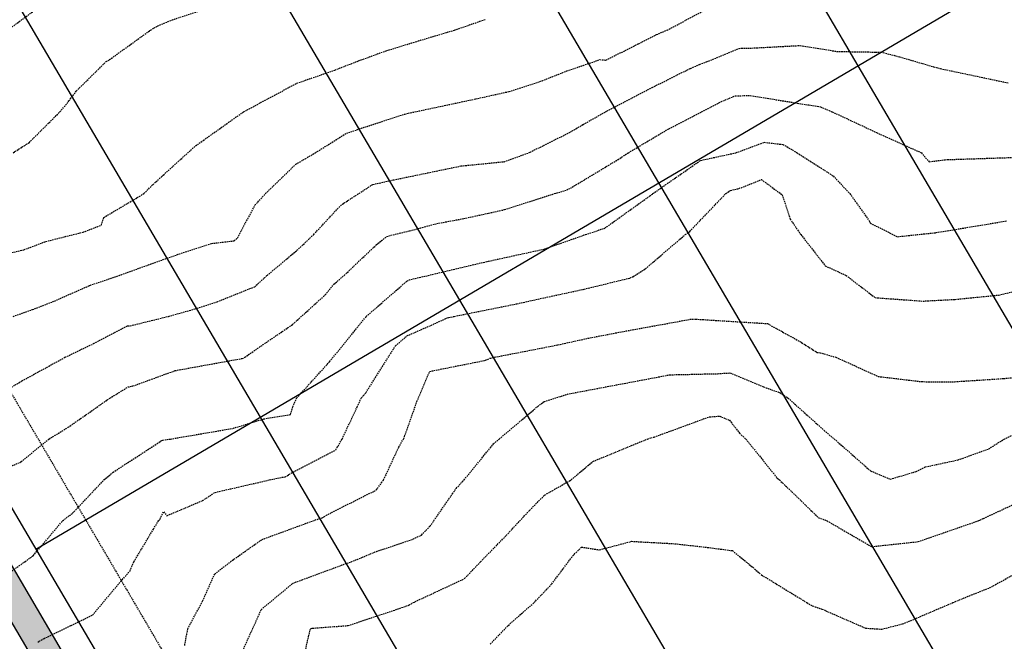
# Model space of a CAD drawing. Extents: x 2220570 to 2223949, y 13766175 to 13774011.
# Drawn here: x 2222445 to 2222615, y 13768732 to 13768840 of the extents above; entities that cross this region are included whole.
import ezdxf

# ---------------------------------------------------------------- set-up
doc = ezdxf.new("R2010")
doc.units = 0
doc.header["$MEASUREMENT"] = 0
doc.linetypes.add('HIDDEN', pattern=[0.375, 0.25, -0.125])
for name, color, linetype in [('C-U02-ESMT', 13, 'HIDDEN'), ('C-U02-LOTS', 13, 'Continuous'), ('C-U02-STR-ROW', 13, 'Continuous'), ('C-U02-STR-SWLK', 13, 'Continuous'), ('C-U02-STR-SWLK-HATCH', 13, 'Continuous')]:
    doc.layers.add(name, color=color, linetype=linetype)

# ---------------------------------------------------------------- blocks, each defined once
blk = doc.blocks.new('*U852')
at = {"color": 14, "linetype": 'HIDDEN', "lineweight": -3}
for points, elevation in [([(2222493.837229334, 13768728.44388736), (2222495.065003479, 13768733.91361148), (2222495.15461519, 13768734.12633719), (2222495.271173037, 13768734.22279187), (2222495.461953695, 13768734.29633335), (2222501.66044892, 13768734.7628034), (2222510.974277297, 13768737.86245714), (2222512.246876169, 13768738.31851177), (2222512.898030162, 13768738.72678389), (2222521.821459799, 13768742.88606376), (2222524.587103509, 13768745.7978517), (2222528.77524593, 13768750.07441326), (2222533.051807485, 13768754.66961754), (2222535.668359651, 13768757.32343516), (2222540.235894214, 13768759.93998732), (2222544.007582365, 13768763.12634807), (2222553.457255928, 13768767.01105514), (2222554.053154602, 13768767.22291146), (2222554.608098165, 13768767.35414238), (2222564.158191296, 13768770.85267779), (2222565.982766319, 13768770.9653608), (2222567.667561458, 13768770.26127132), (2222569.395674013, 13768767.99958261), (2222570.486113556, 13768767.01105514), (2222575.857615018, 13768760.31938799), (2222576.28929527, 13768759.93998732), (2222583.079457879, 13768753.39909522), (2222584.536199622, 13768752.86891951), (2222592.228179377, 13768748.4056811), (2222600.291879531, 13768749.26845777), (2222610.656630665, 13768752.86891951), (2222610.790997378, 13768752.91147555), (2222610.947498547, 13768752.98286465), (2222617.510130228, 13768756.03580805)], 861), ([(2222483.554332802, 13768730.68818775), (2222486.066123782, 13768736.21499291), (2222486.613207583, 13768737.51369356), (2222492.120997401, 13768742.07153437), (2222493.731071894, 13768742.69218042), (2222502.197608379, 13768745.7978517), (2222504.04216962, 13768746.52321832), (2222506.552927271, 13768747.58324273), (2222507.885485462, 13768748.01474829), (2222512.88004865, 13768749.69245883), (2222514.344681241, 13768750.41362309), (2222515.854195197, 13768751.95327861), (2222520.372130667, 13768758.47752852), (2222521.7196388, 13768759.93998733), (2222526.819520845, 13768766.17227397), (2222527.800587822, 13768767.01105514), (2222534.474114152, 13768772.65981628), (2222535.588868138, 13768773.50096111), (2222539.82991961, 13768774.82198855), (2222545.401952132, 13768775.87411392), (2222549.810564394, 13768776.69874423), (2222557.299749168, 13768778.11845251), (2222565.566000625, 13768778.31204484), (2222567.763337273, 13768778.44774905), (2222573.517155178, 13768776.04318213), (2222576.410679667, 13768775.01458826), (2222577.806582619, 13768774.08212295), (2222584.038515021, 13768768.50028799), (2222587.436454199, 13768765.57393545), (2222592.043274403, 13768761.51710313), (2222595.465790828, 13768760.07029718), (2222599.970322283, 13768761.4117051), (2222601.518390196, 13768762.18408273), (2222607.239393022, 13768763.41689474), (2222612.518336567, 13768765.32627199), (2222615.193433845, 13768767.01105514), (2222621.836026372, 13768770.1507178)], 862), ([(2222473.393742528, 13768731.32574511), (2222473.933971747, 13768734.20500932), (2222476.48326499, 13768738.99721081), (2222478.58770057, 13768743.69341612), (2222481.307956303, 13768745.7978517), (2222486.776920216, 13768749.6463321), (2222495.574844586, 13768752.86891951), (2222497.159576174, 13768753.40581177), (2222499.492883701, 13768754.66533479), (2222506.52744747, 13768758.18007609), (2222507.803962925, 13768759.93998733), (2222510.414903701, 13768765.58735479), (2222511.228983188, 13768767.01105514), (2222511.425118624, 13768767.42454056), (2222513.580719969, 13768773.51894856), (2222515.773033307, 13768778.70624129), (2222525.459481508, 13768780.6319326), (2222526.168576989, 13768780.96535345), (2222526.992585416, 13768781.15319076), (2222537.97611032, 13768783.29995574), (2222543.478402615, 13768784.50871808), (2222549.724479538, 13768785.69372214), (2222560.823589535, 13768787.71176937), (2222561.816273812, 13768787.74406349), (2222574.224699919, 13768786.97074413), (2222579.819279326, 13768783.8831936), (2222582.796613768, 13768781.99917168), (2222583.328605363, 13768781.93251396), (2222586.068418828, 13768781.15319076), (2222593.376786506, 13768777.83855947), (2222600.913444286, 13768776.93116427), (2222606.602568239, 13768776.92220558), (2222615.086398814, 13768777.48184282), (2222616.817517407, 13768777.64917023)], 863), ([(2222447.967279078, 13768731.88743074), (2222448.205408941, 13768732.05066114), (2222449.051072504, 13768732.50779484), (2222457.430571086, 13768736.56627436), (2222462.341129367, 13768742.40311618), (2222463.930648537, 13768744.20833253), (2222464.607876996, 13768745.7978517), (2222467.982005867, 13768751.4387282), (2222468.848734213, 13768752.86891951), (2222469.122803176, 13768753.15831352), (2222469.760196202, 13768754.43536955), (2222470.299127392, 13768753.75584973), (2222476.483264991, 13768756.37190973), (2222478.638878554, 13768757.78437376), (2222488.028821844, 13768759.93998733), (2222490.176195339, 13768760.3891926), (2222490.803566684, 13768760.45653559), (2222491.806451944, 13768761.12103866), (2222499.556252043, 13768765.15127152), (2222500.619686279, 13768767.01105514), (2222503.257581994, 13768772.57216871), (2222503.932099017, 13768774.08212295), (2222504.328675564, 13768774.52098362), (2222504.767536238, 13768775.06177914), (2222509.863676614, 13768783.1281182), (2222511.838604049, 13768784.84307524), (2222518.45375707, 13768787.76834378), (2222518.807282586, 13768787.98521385), (2222519.098797301, 13768788.03513313), (2222520.027681923, 13768788.22425857), (2222530.874999274, 13768790.40106678), (2222536.45366569, 13768791.62611678), (2222542.494925552, 13768792.92327613), (2222550.491443306, 13768794.87911398), (2222550.954160477, 13768795.08509498), (2222553.107750387, 13768796.45258692), (2222560.009180201, 13768802.3663942), (2222560.780253957, 13768802.92221897), (2222567.008707616, 13768809.43746201), (2222567.833110788, 13768810.01149777), (2222569.295656803, 13768810.32597227), (2222573.16927382, 13768811.87722568), (2222576.77052347, 13768809.25527276), (2222578.153086557, 13768805.0412664), (2222579.988548718, 13768802.3663942), (2222584.21170288, 13768796.9577471), (2222587.839245094, 13768795.29532639), (2222592.852030552, 13768791.45593914), (2222601.122559992, 13768790.86418418), (2222606.700041442, 13768791.16181441), (2222614.220443449, 13768791.90843635), (2222619.622272059, 13768793.12907499)], 864), ([(2222437.992737876, 13768759.93998732), (2222445.068498331, 13768763.07048274), (2222449.906097002, 13768767.01105514), (2222453.238470495, 13768769.0426462), (2222460.430152984, 13768774.08212295), (2222461.638169739, 13768774.78508258), (2222463.593948359, 13768776.01246944), (2222464.447204062, 13768776.18819764), (2222471.726008714, 13768778.83937923), (2222483.351236942, 13768780.9500949), (2222483.674808139, 13768781.03271542), (2222483.778643138, 13768781.15319076), (2222492.038855999, 13768786.81080319), (2222497.696468426, 13768791.93032433), (2222499.212318595, 13768793.77947621), (2222500.983221991, 13768795.29532638), (2222506.541388304, 13768800.59254213), (2222508.339136074, 13768802.05893669), (2222512.314446507, 13768803.00419057), (2222517.001943594, 13768804.27412246), (2222521.676437613, 13768805.13315995), (2222525.980739674, 13768806.07134954), (2222528.736862466, 13768806.68133922), (2222537.34714119, 13768809.43746201), (2222539.4834018, 13768810.07693551), (2222540.122875297, 13768810.39680267), (2222542.48255911, 13768811.79714582), (2222548.369717693, 13768815.33275524), (2222550.154490477, 13768816.50852982), (2222557.17237365, 13768820.6722349), (2222562.835861888, 13768823.57959763), (2222566.508265382, 13768825.47847879), (2222568.638258279, 13768826.3582865), (2222571.236196936, 13768826.40864802), (2222581.357995346, 13768824.77088446), (2222583.425777793, 13768824.45609326), (2222585.43845364, 13768823.57959763), (2222593.111963428, 13768820.00014327), (2222600.847679934, 13768816.50852982), (2222602.204846634, 13768814.95089085), (2222604.956382102, 13768815.31463332), (2222617.110466046, 13768815.71437464)], 866), ([(2222442.153825427, 13768775.19622486), (2222445.223650298, 13768777.0574664), (2222452.700409536, 13768781.15319076), (2222454.434062349, 13768781.98918997), (2222457.620751212, 13768783.50388042), (2222463.489218435, 13768786.59135195), (2222463.966831428, 13768786.59855651), (2222470.577841052, 13768788.22425857), (2222475.186424631, 13768789.52109893), (2222479.005485398, 13768790.74647898), (2222485.499581865, 13768793.35007732), (2222487.650631814, 13768795.29532639), (2222493.101846044, 13768799.88994876), (2222495.708725105, 13768802.3663942), (2222500.065157429, 13768807.068773), (2222500.692456365, 13768807.63149384), (2222505.960546948, 13768811.04083898), (2222509.473100482, 13768811.80296558), (2222515.447067527, 13768813.04592548), (2222521.190797931, 13768814.22740375), (2222528.674657078, 13768814.96948831), (2222532.930563708, 13768816.50352785), (2222533.006365627, 13768816.55397168), (2222533.149751765, 13768816.6064741), (2222540.122875297, 13768820.09445802), (2222542.310047787, 13768821.39242514), (2222546.184292458, 13768823.57959763), (2222551.477192654, 13768826.3674159), (2222554.265010921, 13768827.78241945), (2222560.88213865, 13768831.10460553), (2222562.47047115, 13768831.78505786), (2222563.652679344, 13768832.22350643), (2222569.320815483, 13768834.56476768), (2222571.160682975, 13768834.60043386), (2222579.883944801, 13768835.05639589), (2222586.238523795, 13768834.03249163), (2222592.884726969, 13768833.91504243), (2222593.893051488, 13768833.92295148), (2222597.122742807, 13768833.08509248), (2222602.956764128, 13768831.37945858), (2222604.164012887, 13768831.05219273), (2222606.085621011, 13768830.65066544), (2222615.85224357, 13768828.59828779)], 867), ([(2222443.719290324, 13768788.22425857), (2222447.031585013, 13768789.3916673), (2222450.841950248, 13768790.86721508), (2222456.980654492, 13768793.58473345), (2222462.054245493, 13768795.29532639), (2222467.451724831, 13768797.25579873), (2222473.496630286, 13768799.37975949), (2222478.018457345, 13768800.83120184), (2222481.932337857, 13768801.28798273), (2222482.520743188, 13768801.7711628), (2222485.553128819, 13768807.43866599), (2222487.370783323, 13768809.43746201), (2222492.612566076, 13768814.52136436), (2222496.001578965, 13768816.50852982), (2222501.376732533, 13768819.89933352), (2222511.465525023, 13768823.20651861), (2222512.058345457, 13768823.35985622), (2222513.178800407, 13768823.57959763), (2222523.737229663, 13768825.82310764), (2222529.504892639, 13768827.1037506), (2222534.865416435, 13768828.83705649), (2222539.497123141, 13768830.65066544), (2222545.228790372, 13768832.61581818), (2222546.278689717, 13768832.52490655), (2222551.895047943, 13768835.35177028), (2222554.265010921, 13768836.55468442), (2222555.041977151, 13768836.94476702), (2222556.855595312, 13768837.72173326), (2222564.428800716, 13768841.70007909)], 868), ([(2222438.381802442, 13768798.04144987), (2222445.583403722, 13768799.75080417), (2222449.381892959, 13768801.18349498), (2222455.806179952, 13768802.78380465), (2222459.012227855, 13768804.02386537), (2222459.388125725, 13768805.31939784), (2222466.340239746, 13768809.43746201), (2222467.862412051, 13768810.98724714), (2222469.412197179, 13768812.40431888), (2222475.280252102, 13768817.71154271), (2222476.611407384, 13768818.65486892), (2222483.530068534, 13768823.55533336), (2222483.557303251, 13768823.57662718), (2222483.562368781, 13768823.57959763), (2222492.758576436, 13768828.51748962), (2222499.371055388, 13768830.81423814), (2222503.47586037, 13768832.40616867), (2222508.272728459, 13768834.15585766), (2222513.728707408, 13768835.8316299), (2222520.076867769, 13768837.72173326), (2222524.46631505, 13768839.23615788), (2222525.377495966, 13768839.55791426)], 869), ([(2222442.603208716, 13768837.60432461), (2222449.464055595, 13768842.62182326)], 871)]:
    blk.add_lwpolyline(points, dxfattribs=dict(at, elevation=elevation))
at = {"color": 1, "linetype": 'HIDDEN', "lineweight": -3}
for points, elevation in [([(2222526.253118542, 13768731.55590056), (2222529.651020805, 13768735.05650276), (2222533.850449853, 13768738.72678389), (2222536.897806727, 13768741.95185246), (2222540.537686536, 13768746.80697858), (2222542.03839608, 13768748.32736767), (2222545.129622008, 13768747.8621728), (2222550.719665546, 13768749.32357414), (2222558.224394424, 13768748.90953601), (2222563.819581565, 13768748.28135453), (2222568.177997445, 13768747.71112468), (2222571.664930819, 13768744.84050177), (2222573.193370041, 13768743.51300739), (2222581.043529615, 13768738.72678389), (2222581.983941957, 13768738.16144368), (2222583.663274004, 13768737.61279205), (2222591.182487652, 13768734.30355403), (2222594.01101365, 13768734.14416282), (2222597.564807477, 13768735.0442592), (2222599.573951526, 13768735.84425016), (2222606.305589118, 13768738.72678389), (2222609.516435903, 13768740.0439014), (2222612.632611902, 13768741.28419433), (2222614.320596277, 13768742.21382675), (2222618.971750074, 13768744.73072285)], 860), ([(2222438.862799759, 13768740.99191006), (2222445.749716925, 13768745.7978517), (2222447.163155139, 13768746.8336903), (2222452.277940905, 13768752.86891951), (2222453.973276149, 13768754.16570492), (2222459.428089509, 13768759.93998732), (2222461.004172449, 13768761.27694424), (2222468.614063794, 13768766.21292175), (2222469.43129538, 13768766.77448268), (2222469.614196635, 13768766.80905568), (2222470.922341659, 13768767.01105514), (2222481.710818071, 13768768.85456987), (2222487.033126696, 13768770.48984903), (2222491.686502212, 13768771.25313568), (2222492.104394391, 13768772.60312917), (2222492.765080954, 13768774.08212295), (2222498.462567431, 13768780.38709176), (2222504.767536238, 13768788.15652533), (2222504.793760635, 13768788.19803417), (2222511.83860405, 13768794.3155267), (2222512.517979149, 13768794.61595128), (2222515.493260717, 13768795.29532638), (2222523.955661461, 13768797.3204046), (2222525.980739673, 13768797.7618019), (2222529.14825492, 13768798.46284163), (2222535.566788075, 13768799.85141361), (2222542.741311567, 13768802.3663942), (2222546.082226709, 13768803.4781106), (2222553.880551508, 13768809.0530026), (2222554.327377782, 13768809.37509515), (2222554.386999366, 13768809.43746201), (2222562.652110963, 13768815.19249759), (2222568.772663437, 13768816.50852982), (2222573.659384628, 13768818.32735955), (2222576.916326297, 13768817.94664176), (2222579.34249206, 13768816.50852982), (2222585.606100176, 13768812.49428002), (2222588.48760919, 13768809.43746201), (2222591.892374855, 13768804.63841907), (2222592.009187951, 13768804.34714193), (2222596.713152432, 13768801.9975279), (2222603.3682271, 13768802.69721272), (2222603.389806711, 13768802.73907309), (2222604.232701496, 13768802.83661009), (2222615.551526458, 13768804.71948897)], 865), ([(2222443.715116128, 13768816.50852982), (2222446.454519048, 13768818.25300452), (2222451.809531678, 13768823.57959763), (2222453.371842064, 13768825.47781712), (2222454.618231723, 13768827.15732597), (2222459.817624756, 13768832.28474869), (2222460.382721455, 13768832.60907335), (2222467.485709877, 13768837.72173326), (2222468.704329392, 13768838.42960104), (2222471.148480522, 13768839.4580166), (2222479.152759289, 13768842.12330677)], 870)]:
    blk.add_lwpolyline(points, dxfattribs=dict(at, elevation=elevation))

msp = doc.modelspace()

# ---------------------------------------------------------------- hatches: boundary and pattern name
at = {"layer": 'C-U02-STR-SWLK-HATCH'}
h = msp.add_hatch(dxfattribs=at)
h.set_pattern_fill('AR-CONC', color=256)
h.set_pattern_definition([(49.99999999999999, (4.656612873077393e-10, 0), (7.172601826007535, -0.6275213498259511), [0.75, -8.25]), (355, (4.656612873077393e-10, 0), (-1.38751333613, 7.521921337000118), [0.6, -6.6]), (100.45144446, (0.5977168104654993, -0.05229344000008496), (5.78508846727112, 6.894399909686294), [0.6374019199999996, -7.011421119999997]), (46.18420000000001, (4.656612873077393e-10, 2), (10.67241330671572, -1.655192807930765), [1.125, -12.375]), (96.63563549, (0.8893674504652154, 1.862066930000083), (9.346619456742284, 9.741186007745505), [0.95610342, -10.5171376]), (351.1841639899999, (4.656612873077393e-10, 2), (9.346619450547731, 9.741186002699902), [0.9, -9.90000001]), (21, (1.000000000465661, 1.5), (5.969070521184617, -4.026188906653388), [0.75, -8.25]), (326.0000000000001, (1.000000000465661, 1.5), (2.433153319215817, 7.25150045046853), [0.6, -6.6]), (71.45144474, (1.497422540465777, 1.164484260000108), (8.402223767299711, 3.225311528063538), [0.6374019000000001, -7.01142112]), (37.50000000000001, (4.656612873077393e-10, 0), (0.1215985531729067, 3.328938538313115), [0, -6.52, 0, -6.7, 0, -6.625]), (7.499999999999999, (4.656612873077393e-10, 0), (2.630695374421486, 3.944117118823602), [0, -3.82, 0, -6.37, 0, -2.525]), (327.5, (-2.229999999533902, 0), (5.33822436172409, -0.2255487173437976), [0, -2.5, 0, -7.8, 0, -10.35]), (317.5, (-3.229999999533902, 0), (5.831861693423862, 1.001049823323177), [0, -3.25, 0, -5.18, 0, -7.35])])
edge = h.paths.add_edge_path()
edge.add_line((2222548.029632277, 13768202.07012911), (2222552.312379849, 13768204.65045336))
edge.add_line((2222552.312379849, 13768204.65045336), (2222508.446867615, 13768277.45716208))
edge.add_line((2222508.446867615, 13768277.45716208), (2222436.143861833, 13768397.46360029))
edge.add_arc((2222543.212551137, 13768461.97170653), 124.9999999983326, 120.4416950604859, 211.0686576290392, ccw=False)
edge.add_line((2222479.879889244, 13768569.73985552), (2223028.591676926, 13768892.2041312))
edge.add_arc((2222635.92917281, 13769560.36665469), 774.9999999515472, 300.4416950949029, 308.665627997892)
edge.add_line((2223120.129301825, 13768955.24250628), (2223138.172883624, 13768969.68037767))
edge.add_arc((2223141.304747584, 13768965.73785031), 5.035086281115349, 40.445929473737976, 128.4629181852962, ccw=False)
edge.add_line((2223145.136541477, 13768969.00426262), (2223149.493222579, 13768971.50504415))
edge.add_arc((2223141.296755427, 13768965.77635088), 10.00000001895778, 34.95055594927227, 128.6656279238813)
edge.add_line((2223135.049011825, 13768973.58440443), (2223117.005430026, 13768959.14653304))
edge.add_arc((2222635.929172806, 13769560.36665471), 769.9999999679667, 300.4416950943678, 308.6656279973416, ccw=False)
edge.add_line((2223026.058370447, 13768896.51485716), (2222477.346582769, 13768574.05058148))
edge.add_arc((2222543.212551138, 13768461.97170653), 129.9999999994942, 120.4416950602268, 211.0686576287415)
edge.add_line((2222431.861114261, 13768394.88327604), (2222504.164120035, 13768274.87683784))
edge.add_line((2222504.164120035, 13768274.87683784), (2222548.029632277, 13768202.07012911))
edge = h.paths.add_edge_path()
edge.add_line((2222513.767651698, 13768181.42753512), (2222469.902139459, 13768254.23424384))
edge.add_line((2222469.902139459, 13768254.23424384), (2222397.599133683, 13768374.24068205))
edge.add_arc((2222543.275317373, 13768461.98098838), 170.0585541790526, 119.28330168802091, 211.0604229884478, ccw=False)
edge.add_arc((2222455.534918522, 13768618.06738317), 9.000000002818023, 300.4416950511663, 390.4416950490586)
edge.add_line((2222463.294225252, 13768622.62733483), (2222345.748804851, 13768822.64501923))
edge.add_arc((2222337.989498123, 13768818.08506758), 8.999999999937351, 30.4416950550666, 120.4416950631822)
edge.add_line((2222333.429546467, 13768825.8443743), (2222313.167806238, 13768813.93705331))
edge.add_arc((2222525.965550322, 13768451.83607275), 420.0000000060847, 120.4416950792245, 187.1610559228045)
edge.add_line((2222109.241692516, 13768399.47935073), (2222122.080907669, 13768297.28716776))
edge.add_arc((2222003.016934307, 13768282.32821565), 120.0000000044215, -58.931342372207894, 7.161002350629701, ccw=False)
edge.add_line((2222064.944716296, 13768179.54227391), (2222030.081741279, 13768158.53758514))
edge.add_arc((2222035.242389774, 13768149.97209), 9.999999994822781, 121.0686576195382, 211.0686576447051)
edge.add_line((2222026.676894636, 13768144.8114415), (2222096.34922114, 13768029.17132868))
edge.add_line((2222096.34922114, 13768029.17132868), (2222142.795057627, 13767952.08187237))
edge.add_line((2222142.795057627, 13767952.08187237), (2222147.0778052, 13767954.66219662))
edge.add_line((2222147.0778052, 13767954.66219662), (2222100.631968713, 13768031.75165292))
edge.add_line((2222100.631968713, 13768031.75165292), (2222030.959642205, 13768147.39176575))
edge.add_arc((2222035.242389774, 13768149.97209), 4.999999997574912, 121.0686576286794, 211.0686576433282, ccw=False)
edge.add_line((2222032.662065526, 13768154.25483757), (2222067.525040545, 13768175.25952634))
edge.add_arc((2222003.016934313, 13768282.32821565), 124.9999999984812, 301.0686576262571, 367.1610023525)
edge.add_line((2222127.041906559, 13768297.91045743), (2222114.202691406, 13768400.10264041))
edge.add_arc((2222525.965550321, 13768451.83607275), 415.0000000052635, 120.44169507925429, 187.1610565680644, ccw=False)
edge.add_line((2222315.701112715, 13768809.62632735), (2222335.962852942, 13768821.53364835))
edge.add_arc((2222337.989498123, 13768818.08506758), 4.000000000234303, 30.441695046575376, 120.44169506145619, ccw=False)
edge.add_line((2222341.438078891, 13768820.11171276), (2222458.983499292, 13768620.09402835))
edge.add_arc((2222455.534918523, 13768618.06738317), 4.000000000565374, -59.55830495206192, 30.441695043195978, ccw=False)
edge.add_arc((2222543.273582713, 13768461.98073186), 175.0569358329161, 119.3158493588245, 211.0608791921587)
edge.add_line((2222393.31638611, 13768371.6603578), (2222465.619391887, 13768251.65391959))
edge.add_line((2222465.619391887, 13768251.65391959), (2222509.484904126, 13768178.84721087))
edge.add_line((2222509.484904126, 13768178.84721087), (2222513.767651698, 13768181.42753512))
edge = h.paths.add_edge_path()
edge.add_line((2222506.414976217, 13769414.34774089), (2222511.204908269, 13769415.78180885))
edge.add_arc((2222817.760559617, 13769507.56215879), 320.0000000114273, 196.6672863318807, 211.0247517621644)
edge.add_arc((2222535.825745278, 13769337.99282055), 8.99999999982708, -59.55830491036318, 31.02475177271242, ccw=False)
edge.add_line((2222540.385696938, 13769330.23351382), (2222205.014839903, 13769133.14439868))
edge.add_arc((2222199.951129816, 13769141.77302702), 10.00471823032709, 210.4658947046962, 300.4065394567133, ccw=False)
edge.add_line((2222191.327751828, 13769136.70038087), (2222175.912847484, 13769162.93069638))
edge.add_arc((2221900.026386148, 13769000.79908181), 319.9999999905385, 30.44169508840762, 45.32449572687776)
edge.add_line((2222125.015426034, 13769228.35112404), (2222128.598209188, 13769231.84003425))
edge.add_arc((2221900.026386152, 13769000.79908181), 324.9999999836846, 30.44169508829839, 45.307801132763586, ccw=False)
edge.add_line((2222180.223573442, 13769165.46400286), (2222195.638899871, 13769139.23296912))
edge.add_arc((2222199.95702753, 13769141.79573097), 5.021351889026674, 210.6886706468966, 300.1870759035089)
edge.add_line((2222202.481888699, 13769137.45533342), (2222537.85239046, 13769334.54423978))
edge.add_arc((2222535.825745278, 13769337.99282055), 3.999999999336231, 300.4416950922258, 391.0247517766473)
edge.add_arc((2222817.760559616, 13769507.56215879), 325.00000001161, 196.6672863319772, 211.024751762602, ccw=False)
edge = h.paths.add_edge_path()
edge.add_line((2222092.76934228, 13769196.94992391), (2222096.352347306, 13769200.43905018))
edge.add_arc((2221900.026386094, 13769000.79908178), 280.0000000523896, 30.441695088079427, 45.47952153919971, ccw=False)
edge.add_line((2222141.427039817, 13769142.66424456), (2222156.842192777, 13769116.43350595))
edge.add_arc((2222148.214270949, 13769111.36857326), 10.00472779657302, -59.53123582109532, 30.414625999940426, ccw=False)
edge.add_line((2222153.287353816, 13769102.74544108), (2222145.969578746, 13769098.4449666))
edge.add_arc((2222525.965550319, 13768451.83607275), 750.0000000044545, 120.4416950790731, 161.9640453773408)
edge.add_arc((2221804.260979088, 13768686.8329065), 9.0000000000179, 254.9834865872387, 341.96404539038826, ccw=False)
edge.add_line((2221801.929102244, 13768678.14024578), (2221759.067419067, 13768689.63824045))
edge.add_arc((2221792.75098631, 13768815.19865339), 130.0000000046165, 230.5399929274156, 254.9830751171285, ccw=False)
edge.add_line((2221710.130855853, 13768714.82976357), (2221713.150205192, 13768718.82067019))
edge.add_arc((2221792.750986309, 13768815.19865339), 124.9999999990308, 230.4459203204013, 254.9830751169752)
edge.add_line((2221760.362940884, 13768694.4674871), (2221803.22458938, 13768682.96950174))
edge.add_arc((2221804.260979088, 13768686.8329065), 3.999999999549279, 254.983486592913, 341.9640453836033)
edge.add_arc((2222525.965550321, 13768451.83607275), 755.0000000068521, 120.44169507911869, 161.9640453773725, ccw=False)
edge.add_line((2222143.436272269, 13769102.75569255), (2222150.754047336, 13769107.05616704))
edge.add_arc((2222148.217700272, 13769111.36768265), 5.0022218349757, 300.467138463402, 390.41625166661)
edge.add_line((2222152.531466818, 13769113.90019947), (2222137.116313858, 13769140.13093808))
edge.add_arc((2221900.026386205, 13769000.79908186), 274.9999999167098, 30.44169508538631, 45.50207148259637)
edge = h.paths.add_edge_path()
edge.add_arc((2221792.750986316, 13768815.19865339), 170.0000000072756, 231.0932412604188, 254.9834865511886)
edge.add_line((2221748.704423597, 13768651.00395093), (2221789.808353988, 13768639.97748771))
edge.add_arc((2221787.475561227, 13768630.47118726), 9.788343593312979, -14.09582027241072, 76.21238416737913, ccw=False)
edge.add_arc((2222107.925029756, 13768552.53206996), 320.0033356315477, 166.3430784862852, 211.0685398808171)
edge.add_line((2221833.825988619, 13768387.39015989), (2222062.087240562, 13768008.52873468))
edge.add_line((2222062.087240562, 13768008.52873468), (2222108.53307705, 13767931.43927838))
edge.add_line((2222108.53307705, 13767931.43927838), (2222104.250329476, 13767928.85895412))
edge.add_line((2222104.250329476, 13767928.85895412), (2222057.804492991, 13768005.94841043))
edge.add_line((2222057.804492991, 13768005.94841043), (2221829.543241046, 13768384.80983564))
edge.add_arc((2222107.925619117, 13768552.53228349), 325.0039506434765, 166.345133209346, 211.0685203170628, ccw=False)
edge.add_arc((2221787.472115408, 13768630.47067205), 4.791944113270777, 345.3270113672, 437.4560919312273)
edge.add_line((2221788.51286685, 13768635.14823175), (2221747.408936458, 13768646.17469498))
edge.add_arc((2221792.75098631, 13768815.19865339), 175.0000000031405, 231.1446050252964, 254.98348655265642, ccw=False)
edge.add_line((2221682.963511032, 13768678.92059106), (2221685.981660689, 13768682.90991197))
edge = h.paths.add_edge_path()
edge.add_line((2222549.524364687, 13769427.25435259), (2222554.314296739, 13769428.68842056))
edge.add_arc((2222817.760559564, 13769507.56215877), 274.9999999550772, 196.6672863306241, 211.149544588717)
edge.add_arc((2222585.833309852, 13769367.38102303), 4.000000000830028, 211.1495445646005, 300.4416950844585)
edge.add_line((2222587.859955035, 13769363.93244226), (2222611.89335752, 13769378.05627542))
edge.add_arc((2222776.558278606, 13769097.85908824), 324.9999999087037, 111.13142824446919, 120.44169510321481, ccw=False)
edge.add_line((2222659.393014992, 13769401.00476435), (2222710.144870901, 13769420.62026621))
edge.add_arc((2222708.342328387, 13769425.28404584), 4.9999999983363, 291.131428214904, 377.9288793752152)
edge.add_line((2222713.099525199, 13769426.82322694), (2222706.929065553, 13769447.28955816))
edge.add_line((2222706.929065553, 13769447.28955816), (2222701.420852296, 13769468.68572685))
edge.add_line((2222701.420852296, 13769468.68572685), (2222706.309395396, 13769469.73981236))
edge.add_line((2222706.309395396, 13769469.73981236), (2222711.783041893, 13769448.49778979))
edge.add_line((2222711.783041893, 13769448.49778979), (2222717.856722014, 13769428.36240804))
edge.add_arc((2222708.342328386, 13769425.28404584), 9.999999998522473, -68.86857176903442, 17.928879369466017, ccw=False)
edge.add_line((2222711.947413419, 13769415.95648657), (2222661.19555751, 13769396.34098471))
edge.add_arc((2222776.558278644, 13769097.85908815), 320.0000000027569, 111.1314282451555, 120.44169510134)
edge.add_line((2222614.426663998, 13769373.74554946), (2222590.393261512, 13769359.62171631))
edge.add_arc((2222585.833309852, 13769367.38102303), 9.000000000123805, 211.1495445751883, 300.44169509219256, ccw=False)
edge.add_arc((2222817.760559618, 13769507.56215879), 280.0000000126192, 196.6672863320247, 211.1495445871496, ccw=False)
edge = h.paths.add_edge_path(flags=16)
edge.add_line((2222064.592707751, 13768393.86970194), (2222077.43191766, 13768291.67756072))
edge.add_arc((2222003.016934311, 13768282.32821565), 75.00000000123403, -58.93134237331941, 7.161002352031403, ccw=False)
edge.add_line((2222041.721798052, 13768218.08700206), (2222006.858823012, 13768197.08231328))
edge.add_arc((2222004.278498763, 13768201.36506086), 4.999999999968084, 211.0686576268056, 301.0686576268056, ccw=False)
edge.add_line((2221999.99575119, 13768198.78473661), (2221872.370716769, 13768410.61307813))
edge.add_arc((2222107.921833246, 13768552.53091184), 274.9999999986434, 166.4570594694515, 211.0686576267555, ccw=False)
edge.add_arc((2222525.965550327, 13768451.83607275), 705.0000000124094, 120.4416950792031, 166.4570594696852, ccw=False)
edge.add_line((2222168.769337042, 13769059.64843297), (2222637.226422303, 13769334.94901584))
edge.add_arc((2222776.558278618, 13769097.85908814), 275.0000000031241, 111.1314282400524, 120.44169509629941, ccw=False)
edge.add_line((2222677.418440167, 13769354.36696801), (2222728.170296072, 13769373.98246987))
edge.add_arc((2222729.972838591, 13769369.31869024), 4.999999996372387, 24.33397707710509, 111.13142827508901, ccw=False)
edge.add_arc((2223219.265266243, 13769590.59209616), 531.9999999351469, 204.3339771095429, 240.6017848297653)
edge.add_line((2222958.118907596, 13769127.09821347), (2222991.530581887, 13769108.2730738))
edge.add_arc((2222761.800326442, 13768700.53785354), 468.000000112415, 42.38070014550681, 60.60178482830702, ccw=False)
edge.add_arc((2223103.810293801, 13769012.62467209), 5.000000022897058, -51.33437186737848, 42.38069986240117, ccw=False)
edge.add_line((2223106.934165624, 13769008.72064531), (2223088.890583836, 13768994.28277393))
edge.add_arc((2222635.929172754, 13769560.36665478), 725.0000000610506, 300.4416950948921, 308.665627997983, ccw=False)
edge.add_line((2223003.258612142, 13768935.31139079), (2222507.565984696, 13768644.00515792))
edge.add_arc((2222505.539339489, 13768647.4537386), 3.999999937970611, 210.441694210203, 300.44169601883294, ccw=False)
edge.add_line((2222502.090758745, 13768645.4270935), (2222384.545338508, 13768845.44477732))
edge.add_arc((2222387.993919275, 13768847.4714225), 3.999999999903233, 120.441695049955, 210.4416950797163, ccw=False)
edge.add_line((2222385.967274095, 13768850.92000327), (2222636.321733378, 13768998.04709502))
edge.add_arc((2222641.388093908, 13768989.42296296), 10.00218290839012, 63.02706542430542, 120.43266979071959, ccw=False)
edge.add_arc((2222675.898336108, 13769050.30317436), 59.99070916646894, 240.0240365816096, 537.8538753676045)
edge.add_arc((2222605.072993209, 13769050.50732014), 11.0668094556658, -57.679138152312305, 10.634990109478679, ccw=False)
edge.add_line((2222610.989974443, 13769041.1551223), (2222290.368047946, 13768852.73358694))
edge.add_arc((2222526.014125112, 13768451.81217244), 465.0452174650768, 120.4453627806302, 187.1573882210934)
edge = h.paths.add_edge_path()
edge.add_line((2222069.553706059, 13768394.49299625), (2222082.39291655, 13768292.30085039))
edge.add_arc((2222003.016934309, 13768282.32821565), 80.00000000310249, -58.9313423721689, 7.161002351512195, ccw=False)
edge.add_line((2222044.302122301, 13768213.80425449), (2222009.439147261, 13768192.79956571))
edge.add_arc((2222004.278498764, 13768201.36506086), 10.00000000240613, 211.0686576423343, 301.0686576089346, ccw=False)
edge.add_line((2221995.713003618, 13768196.20441235), (2221868.087969197, 13768408.03275388))
edge.add_arc((2222107.92183324, 13768552.53091184), 279.9999999938252, 166.4570594691479, 211.0686576273465, ccw=False)
edge.add_arc((2222525.965550325, 13768451.83607275), 710.0000000095657, 120.4416950793171, 166.4570594699265, ccw=False)
edge.add_line((2222166.236030564, 13769063.95915893), (2222634.693115825, 13769339.2597418))
edge.add_arc((2222776.55827861, 13769097.85908814), 280.0000000028766, 111.131428238262, 120.44169509436071, ccw=False)
edge.add_line((2222675.61589765, 13769359.03074764), (2222726.367753555, 13769378.6462495))
edge.add_arc((2222729.972838588, 13769369.31869023), 10.0000000030599, 24.333977133080282, 111.1314282207822, ccw=False)
edge.add_arc((2223219.265266289, 13769590.5920962), 526.9999999918459, 204.3339771112319, 240.6017848275789)
edge.add_line((2222960.573290666, 13769131.45435898), (2222993.984964957, 13769112.62921931))
edge.add_arc((2222761.800326803, 13768700.53785404), 472.9999995013037, 42.38070013073582, 60.60178483688088, ccw=False)
edge.add_arc((2223103.810293859, 13769012.62467207), 9.999999977772955, -51.334372160262774, 42.38070029027318, ccw=False)
edge.add_line((2223110.058037424, 13769004.81661855), (2223092.014455634, 13768990.37874716))
edge.add_arc((2222635.929172769, 13769560.36665477), 730.0000000414635, 300.4416950944577, 308.665627997547, ccw=False)
edge.add_line((2223005.791918621, 13768931.00066483), (2222510.099291167, 13768639.69443196))
edge.add_arc((2222505.539339512, 13768647.45373869), 8.999999999134417, 210.4416950697958, 300.44169505807054, ccw=False)
edge.add_line((2222497.780032785, 13768642.89378703), (2222380.23461255, 13768842.91147084))
edge.add_arc((2222387.993919278, 13768847.4714225), 9.00000000222628, 120.4416950673976, 210.4416950740112, ccw=False)
edge.add_line((2222383.43396762, 13768855.23072922), (2222633.788426899, 13769002.35782098))
edge.add_arc((2222641.388093947, 13768989.42296313), 15.00218273483157, 63.0270655003755, 120.43567825640011, ccw=False)
edge.add_arc((2222675.892982933, 13769050.30016088), 54.99289933718944, 239.7543852358836, 537.8495205551471)
edge.add_arc((2222605.378618068, 13769050.26743292), 15.70076819152817, -58.746345747511214, 7.672761526090028, ccw=False)
edge.add_line((2222613.524612809, 13769036.84517933), (2222292.901354422, 13768848.42286098))
edge.add_arc((2222526.07395725, 13768451.78273316), 460.1009168682297, 120.4499684444641, 187.1527825575589)

# ---------------------------------------------------------------- linework, layer by layer
at = {"layer": 'C-U02-ESMT'}
msp.add_line((2222405.584097095, 13768839.25037387), (2222506.916356111, 13768666.82133562), dxfattribs=at)
at = {"layer": 'C-U02-LOTS', "flags": 128}
for points in [[(2222447.628774716, 13768747.96924174), (2223003.7124235, 13769074.76577709)], [(2222531.616682412, 13768930.71505251), (2222589.882731361, 13768831.56835542)], [(2222497.130874737, 13768910.4486007), (2222555.396923684, 13768811.30190362)], [(2222462.645067059, 13768890.18214889), (2222520.911116005, 13768791.03545181)], [(2222428.159259381, 13768869.91569709), (2222486.425308326, 13768770.76900001)], [(2222589.882731361, 13768831.56835542), (2222648.148780255, 13768732.42165843)], [(2222555.396923684, 13768811.30190362), (2222613.662972571, 13768712.15520664)], [(2222520.911116005, 13768791.03545181), (2222579.177164889, 13768691.88875484)], [(2222486.425308326, 13768770.76900001), (2222544.691357206, 13768671.62230304)]]:
    msp.add_lwpolyline(points, dxfattribs=at)
at = {"layer": 'C-U02-STR-ROW'}
msp.add_line((2222391.896032223, 13768842.80521284), (2222503.361517148, 13768653.13327075), dxfattribs=at)
at = {"layer": 'C-U02-STR-SWLK'}
for p, q in [((2222502.090758745, 13768645.4270935), (2222384.545338508, 13768845.44477732)), ((2222497.780032785, 13768642.89378703), (2222380.23461255, 13768842.91147084))]:
    msp.add_line(p, q, dxfattribs=at)

# ---------------------------------------------------------------- block references
at = {"color": 7, "linetype": 'Continuous', "lineweight": -3}
msp.add_blockref('*U852', (4.656612873077393e-10, 0), dxfattribs=at)

doc.saveas('drawing.dxf')
